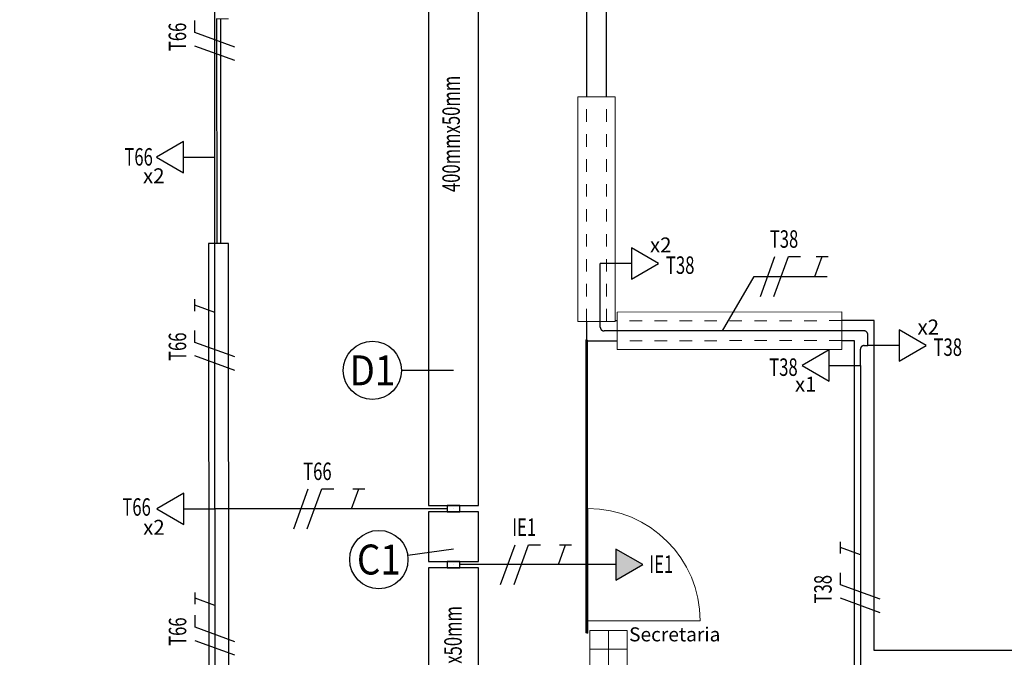
# Model space of a CAD drawing. Extents: x -197 to 52, y -214 to 16.
# Drawn here: x -121 to -113, y -104 to -99 of the extents above; entities that cross this region are included whole.
import ezdxf
from ezdxf.enums import TextEntityAlignment as Align

# ---------------------------------------------------------------- set-up
doc = ezdxf.new("R2010")
doc.units = 0
doc.linetypes.add('210515-TJBA_JEFS_BASE_PL_PE_01-01_R00$0$Traço', pattern=[0.00635, 0.003175, -0.003175])
doc.linetypes.add('ELETRODUTO_TETO', pattern=[1000, 1000, 0])
for name, color, linetype, lineweight in [('210515-TJBA_JEFS_BASE_PL_PE_01-01_R00$0$_Hidden Lines_', 7, '210515-TJBA_JEFS_BASE_PL_PE_01-01_R00$0$Traço', 18), ('210515-TJBA_JEFS_BASE_PL_PE_01-01_R00$0$Curtain Panels', 7, 'Continuous', 9), ('210515-TJBA_JEFS_BASE_PL_PE_01-01_R00$0$Curtain Panels-1', 7, 'Continuous', 18), ('210515-TJBA_JEFS_BASE_PL_PE_01-01_R00$0$Doors-1', 7, 'Continuous', 18), ('210515-TJBA_JEFS_BASE_PL_PE_01-01_R00$0$FORRO', 1, 'Continuous', 25), ('210515-TJBA_JEFS_BASE_PL_PE_01-01_R00$0$FUT-ESQUADRIA VISTA', 7, 'Continuous', 9), ('210515-TJBA_JEFS_BASE_PL_PE_01-01_R00$0$FUT-ESTRUTURA CORTADA', 7, 'Continuous', 9), ('210515-TJBA_JEFS_BASE_PL_PE_01-01_R00$0$FUT-ESTRUTURA VISTA', 7, 'Continuous', 9), ('210515-TJBA_JEFS_BASE_PL_PE_01-01_R00$0$FUT-PAREDE CORTADA', 7, 'Continuous', 25), ('210515-TJBA_JEFS_BASE_PL_PE_01-01_R00$0$Giro da planta', 7, 'Continuous', 9), ('210515-TJBA_JEFS_BASE_PL_PE_01-01_R00$0$Panel-1', 7, 'Continuous', 9), ('210515-TJBA_JEFS_BASE_PL_PE_01-01_R00$0$Sill_Head', 7, 'Continuous', 9), ('210515-TJBA_JEFS_BASE_PL_PE_01-01_R00$0$Texto Arq', 7, 'Continuous', 9), ('210515-TJBA_JEFS_BASE_PL_PE_01-01_R00$0$Windows-1', 7, 'Continuous', 25)]:
    doc.layers.add(name, color=color, linetype=linetype, lineweight=lineweight)
for name, color, linetype in [('ELETROCALHA - SAÍDA HORIZONTAL', 3, 'Continuous'), ('ELETRODUTO_TETO', 3, 'Continuous'), ('FIACAO', 210, 'Continuous'), ('INDICACAO_CIRCUITO', 2, 'Continuous'), ('INDICACAO_CIRCUITO_FIA', 2, 'Continuous'), ('INDICACAO_DIAM_TUBULACAO', 2, 'Continuous'), ('LINHA_DE_CHAMADA', 254, 'Continuous'), ('LINHA_DE_CHAMADA_TXT', 254, 'Continuous'), ('TOMADAS_COMUNS', 3, 'Continuous')]:
    doc.layers.add(name, color=color, linetype=linetype)
doc.layers.get('210515-TJBA_JEFS_BASE_PL_PE_01-01_R00$0$FORRO').off()
doc.styles.add('210515-TJBA_JEFS_BASE_PL_PE_01-01_R00$0$Arial_3', font='arial.ttf', dxfattribs={"height": 0.375})
doc.styles.add('ROMANS', font='simplex.shx')

# ---------------------------------------------------------------- blocks, each defined once
blk = doc.blocks.new('*U3', base_point=(-116.3321, -101.2265))
blk.add_line((-116.1321, -101.2265), (-116.3821, -101.2265))
blk.add_lwpolyline([(-116.1321, -101.1015), (-116.1321, -101.3515), (-115.9156, -101.2265)], close=True)
at = {"layer": 'TOMADAS_COMUNS'}
blk.add_line((-116.3321, -101.2265), (-116.3321, -101.2265), dxfattribs=at)
at = {"layer": 'INDICACAO_CIRCUITO', "style": 'ROMANS'}
blk.add_text('x2', height=0.12, dxfattribs=at).set_placement((-115.9836, -101.1375))
blk = doc.blocks.new('*U12', base_point=(-114.1869, -101.6842))
blk.add_line((-113.9869, -101.6842), (-114.2369, -101.6842))
blk.add_lwpolyline([(-113.9869, -101.5592), (-113.9869, -101.8092), (-113.7704, -101.6842)], close=True)
at = {"layer": 'TOMADAS_COMUNS'}
blk.add_line((-114.1869, -101.6842), (-114.1869, -101.6842), dxfattribs=at)
at = {"layer": 'INDICACAO_CIRCUITO', "style": 'ROMANS'}
blk.add_text('x2', height=0.12, dxfattribs=at).set_placement((-113.8384, -101.5953))
blk = doc.blocks.new('*U176', base_point=(-114.3468, -101.8443))
blk.add_line((-114.1468, -101.8443), (-114.3968, -101.8443))
blk.add_lwpolyline([(-114.1468, -101.7193), (-114.1468, -101.9693), (-113.9303, -101.8443)], close=True)
at = {"layer": 'TOMADAS_COMUNS'}
blk.add_line((-114.3468, -101.8443), (-114.3468, -101.8443), dxfattribs=at)
at = {"layer": 'INDICACAO_CIRCUITO', "style": 'ROMANS'}
blk.add_text('x1', height=0.12, rotation=180, dxfattribs=at).set_placement((-113.8726, -101.6354))
blk = doc.blocks.new('*U1', base_point=(-105.3103, -81.4668))
blk.add_line((-105.1103, -81.4668), (-105.3603, -81.4668))
blk.add_lwpolyline([(-105.1103, -81.3418), (-105.1103, -81.5918), (-104.8938, -81.4668)], close=True)
at = {"layer": 'TOMADAS_COMUNS'}
blk.add_line((-105.3103, -81.4668), (-105.3103, -81.4668), dxfattribs=at)
at = {"layer": 'INDICACAO_CIRCUITO', "style": 'ROMANS'}
blk.add_text('x2', height=0.12, rotation=180, dxfattribs=at).set_placement((-104.7847, -81.2579))
blk = doc.blocks.new('*U129', base_point=(-117.1492, -89.8348))
h = blk.add_hatch(color=256)
h.dxf.hatch_style = 1
h.paths.add_polyline_path([(-117.0048, -89.8348), (-117.2213, -89.7098), (-117.2213, -89.9598)])
blk.add_lwpolyline([(-117.2213, -89.7098), (-117.2213, -89.9598), (-117.0048, -89.8348)], close=True)
blk = doc.blocks.new('*U356', base_point=(-114.2968, -102.0443))
at = {"linetype": 'ByBlock'}
blk.add_lwpolyline([(-114.2968, -102.0443), (-114.2968, -101.9142, -0.414214), (-114.2668, -101.8842), (-114.2369, -101.8842)], format="xyb", dxfattribs=at)
blk = doc.blocks.new('*U359', base_point=(-114.2369, -101.8842))
at = {"linetype": 'ByBlock'}
blk.add_lwpolyline([(-114.2369, -101.8842), (-114.2369, -101.7965, 0.414214), (-114.2669, -101.7665), (-116.3521, -101.7665, -0.414214), (-116.3821, -101.7365), (-116.3821, -101.2265)], format="xyb", dxfattribs=at)
blk = doc.blocks.new('*U492', base_point=(-121.312, -128.1511))
for p, q in [((-121.337, -128.1011), (-121.337, -128.2011)), ((-121.287, -128.1011), (-121.337, -128.1011)), ((-121.287, -128.2011), (-121.287, -128.1011)), ((-121.337, -128.2011), (-121.287, -128.2011))]:
    blk.add_line(p, q)
blk.add_circle((-121.312, -128.1511), 0.0000776)
blk = doc.blocks.new('*U494', base_point=(-116.2561, -103.6401))
at = {"linetype": 'ByBlock'}
blk.add_lwpolyline([(-116.2561, -103.6401), (-117.5084, -103.6401)], dxfattribs=at)
blk = doc.blocks.new('*U501', base_point=(-114.2968, -102.0443))
at = {"linetype": 'ByBlock'}
blk.add_lwpolyline([(-114.2968, -102.0443), (-114.2968, -105.4089)], dxfattribs=at)
blk = doc.blocks.new('*U562', base_point=(-119.4712, -103.1921))
at = {"linetype": 'ByBlock'}
blk.add_lwpolyline([(-119.4712, -103.1921), (-119.4712, -105.1622, -0.414214), (-119.5012, -105.1922), (-121.373, -105.1922)], format="xyb", dxfattribs=at)
blk = doc.blocks.new('*U563', base_point=(-119.4712, -103.1921))
at = {"linetype": 'ByBlock'}
blk.add_lwpolyline([(-119.4712, -103.1921), (-119.4724, -100.3742)], dxfattribs=at)
blk = doc.blocks.new('*U564', base_point=(-119.4724, -100.3742))
at = {"linetype": 'ByBlock'}
blk.add_lwpolyline([(-119.4724, -100.3742), (-119.4724, -98.4456, 0.414214), (-119.5024, -98.4156), (-121.0232, -98.4156)], format="xyb", dxfattribs=at)
blk = doc.blocks.new('*U566', base_point=(-117.6084, -103.1921))
at = {"linetype": 'ByBlock'}
blk.add_lwpolyline([(-117.6084, -103.1921), (-119.4712, -103.1921)], dxfattribs=at)
blk = doc.blocks.new('*U672', base_point=(-117.5584, -105.0589))
at = {"linetype": 'ByBlock'}
blk.add_lwpolyline([(-117.3584, -105.0589), (-117.3584, -103.6651), (-117.7584, -103.6651), (-117.7584, -105.0589)], close=True, dxfattribs=at)
blk = doc.blocks.new('*U673', base_point=(-117.5584, -103.6151))
at = {"linetype": 'ByBlock'}
blk.add_lwpolyline([(-117.3584, -103.6151), (-117.3584, -103.2171), (-117.7584, -103.2171), (-117.7584, -103.6151)], close=True, dxfattribs=at)
blk = doc.blocks.new('*U674', base_point=(-117.5584, -103.1671))
at = {"linetype": 'ByBlock'}
blk.add_lwpolyline([(-117.3584, -103.1671), (-117.3584, -98.8299), (-117.7584, -98.8299), (-117.7584, -103.1671)], close=True, dxfattribs=at)
blk = doc.blocks.new('F')
blk.add_line((-0.0728, -0.2), (0.0728, 0.2))
blk = doc.blocks.new('N')
for p, q in [((-0.0728, -0.2), (0.0728, 0.2)), ((0.0728, 0.2), (0.1928, 0.2))]:
    blk.add_line(p, q)
blk = doc.blocks.new('*U1598', base_point=(-114.2968, -103.8368))
at = {"xscale": 0.8000000000000003, "yscale": 0.8000000000000003, "zscale": 0.8000000000000003}
for name, p in [('F', (-114.4281, -103.8368)), ('N', (-114.3198, -103.8368))]:
    blk.add_blockref(name, p, dxfattribs=at)
blk = doc.blocks.new('T')
for p, q in [((0, 0), (0.0728, 0.2)), ((0.0128, 0.2), (0.1328, 0.2))]:
    blk.add_line(p, q)
blk = doc.blocks.new('*U1599', base_point=(-114.2968, -103.5162))
at = {"xscale": 0.8000000000000003, "yscale": 0.8000000000000003, "zscale": 0.8000000000000003}
blk.add_blockref('T', (-114.3429, -103.5162), dxfattribs=at)
blk = doc.blocks.new('*U1602', base_point=(-115.3095, -101.7665))
at = {"xscale": 0.8, "yscale": 0.8, "zscale": 0.8}
for name, p in [('F', (-115.4407, -101.7665)), ('N', (-115.3325, -101.7665))]:
    blk.add_blockref(name, p, dxfattribs=at)
blk = doc.blocks.new('*U1603', base_point=(-115.63, -101.7665))
at = {"xscale": 0.8, "yscale": 0.8, "zscale": 0.8}
blk.add_blockref('T', (-115.6761, -101.7666), dxfattribs=at)
blk = doc.blocks.new('*U2005', base_point=(-118.65, -103.1921))
at = {"xscale": 0.8, "yscale": 0.8, "zscale": 0.8}
for name, p in [('F', (-118.7812, -103.1921)), ('N', (-118.673, -103.1921))]:
    blk.add_blockref(name, p, dxfattribs=at)
blk = doc.blocks.new('*U2006', base_point=(-118.3294, -103.1921))
at = {"xscale": 0.8, "yscale": 0.8, "zscale": 0.8}
blk.add_blockref('T', (-118.3755, -103.1921), dxfattribs=at)
blk = doc.blocks.new('*U2007', base_point=(-119.4718, -101.8933))
at = {"xscale": 0.7999999999999999, "yscale": 0.7999999999999999, "zscale": 0.7999999999999999}
for name, p in [('F', (-119.603, -101.8933)), ('N', (-119.4948, -101.8933))]:
    blk.add_blockref(name, p, dxfattribs=at)
blk = doc.blocks.new('*U2008', base_point=(-119.4719, -101.5728))
at = {"xscale": 0.7999999999999999, "yscale": 0.7999999999999999, "zscale": 0.7999999999999999}
blk.add_blockref('T', (-119.518, -101.5728), dxfattribs=at)
blk = doc.blocks.new('*U2009', base_point=(-119.4724, -99.4099))
at = {"xscale": 0.8, "yscale": 0.8, "zscale": 0.8}
for name, p in [('F', (-119.6037, -99.4099)), ('N', (-119.4954, -99.4099))]:
    blk.add_blockref(name, p, dxfattribs=at)
blk = doc.blocks.new('*U2011', base_point=(-119.4712, -104.1772))
at = {"xscale": 0.8, "yscale": 0.8, "zscale": 0.8}
for name, p in [('F', (-119.6024, -104.1772)), ('N', (-119.4942, -104.1772))]:
    blk.add_blockref(name, p, dxfattribs=at)
blk = doc.blocks.new('*U2012', base_point=(-119.4712, -104.4977))
at = {"xscale": 0.8, "yscale": 0.8, "zscale": 0.8}
blk.add_blockref('T', (-119.5173, -104.4977), dxfattribs=at)
blk = doc.blocks.new('*U2017', base_point=(-116.9924, -103.6401))
at = {"xscale": 0.8, "yscale": 0.8, "zscale": 0.8}
for name, p in [('F', (-117.1237, -103.6401)), ('N', (-117.0154, -103.6401))]:
    blk.add_blockref(name, p, dxfattribs=at)
blk = doc.blocks.new('*U2018', base_point=(-116.6719, -103.6401))
at = {"xscale": 0.8, "yscale": 0.8, "zscale": 0.8}
blk.add_blockref('T', (-116.7179, -103.6401), dxfattribs=at)
blk = doc.blocks.new('210515-TJBA_JEFS_BASE_PL_PE_01-01_R00$0$Painel do sistema - Vidro Temperado 8mm-1738086-PLANTA DE FORRO')
at = {"layer": '210515-TJBA_JEFS_BASE_PL_PE_01-01_R00$0$Curtain Panels-1'}
for p, q in [((-0.05, -0.008), (-0.05, 0)), ((-0.05, 0), (0.05, 0)), ((0.05, 0), (0.05, -0.008)), ((0.05, -0.008), (-0.05, -0.008))]:
    blk.add_line(p, q, dxfattribs=at)
blk = doc.blocks.new('210515-TJBA_JEFS_BASE_PL_PE_01-01_R00$0$Painel do sistema - Vidro Temperado 8mm-2010242-PLANTA DE FORRO')
at = {"layer": '210515-TJBA_JEFS_BASE_PL_PE_01-01_R00$0$Curtain Panels'}
for p, q in [((0.45, 0), (-0.45, 0)), ((-0.45, -0.008), (0.45, -0.008))]:
    blk.add_line(p, q, dxfattribs=at)
blk = doc.blocks.new('210515-TJBA_JEFS_BASE_PL_PE_01-01_R00$0$Painel do sistema - Vidro Temperado 8mm-1739424-PLANTA DE FORRO')
at = {"layer": '210515-TJBA_JEFS_BASE_PL_PE_01-01_R00$0$Curtain Panels-1'}
for p, q in [((-0.0875, -0.008), (-0.0875, 0)), ((-0.0875, 0), (0.0875, 0)), ((0.0875, 0), (0.0875, -0.008)), ((0.0875, -0.008), (-0.0875, -0.008))]:
    blk.add_line(p, q, dxfattribs=at)
blk = doc.blocks.new('210515-TJBA_JEFS_BASE_PL_PE_01-01_R00$0$Painel do sistema - Vidro Temperado 8mm-1739426-PLANTA DE FORRO')
at = {"layer": '210515-TJBA_JEFS_BASE_PL_PE_01-01_R00$0$Curtain Panels-1'}
for p, q in [((-0.5875, -0.008), (-0.5875, 0)), ((-0.5875, 0), (0.5875, 0)), ((0.5875, 0), (0.5875, -0.008)), ((0.5875, -0.008), (-0.5875, -0.008))]:
    blk.add_line(p, q, dxfattribs=at)
blk = doc.blocks.new('210515-TJBA_JEFS_BASE_PL_PE_01-01_R00$0$Janela_fixa_balcão - 180 x 120 x 100 cm-1875959-IMPLANTAÇÃO')
at = {"layer": '210515-TJBA_JEFS_BASE_PL_PE_01-01_R00$0$_Hidden Lines_'}
for p, q in [((-0.9, 0.08), (0.9, 0.08)), ((-0.9, -0.08), (0.9, -0.08))]:
    blk.add_line(p, q, dxfattribs=at)
at = {"layer": '210515-TJBA_JEFS_BASE_PL_PE_01-01_R00$0$Sill_Head'}
for p, q in [((-0.9, 0.15), (0.9, 0.15)), ((-0.9, -0.15), (-0.9, 0.15)), ((0.9, 0.15), (0.9, -0.15)), ((0.9, -0.15), (-0.9, -0.15))]:
    blk.add_line(p, q, dxfattribs=at)
blk = doc.blocks.new('210515-TJBA_JEFS_BASE_PL_PE_01-01_R00$0$Painel do sistema - Vidro Temperado 8mm-1738086-IMPLANTAÇÃO')
at = {"layer": '210515-TJBA_JEFS_BASE_PL_PE_01-01_R00$0$Curtain Panels-1'}
for p, q in [((0.05, 0), (-0.05, 0)), ((-0.05, 0), (-0.05, -0.008)), ((-0.05, -0.008), (0.05, -0.008))]:
    blk.add_line(p, q, dxfattribs=at)
blk = doc.blocks.new('210515-TJBA_JEFS_BASE_PL_PE_01-01_R00$0$Porta parede cortina vidro simples - Porta parede cortina vidro simples-1738127-IMPLANTAÇÃO')
at = {"layer": '210515-TJBA_JEFS_BASE_PL_PE_01-01_R00$0$Doors-1'}
for p, q in [((0.45, 0.01), (-0.45, 0.01)), ((-0.45, 0.01), (-0.45, 0)), ((-0.45, 0), (0.45, 0)), ((0.45, 0), (0.45, 0.01))]:
    blk.add_line(p, q, dxfattribs=at)
at = {"layer": '210515-TJBA_JEFS_BASE_PL_PE_01-01_R00$0$Giro da planta'}
blk.add_arc((0.45, 0.01), 0.9, 90, 180, dxfattribs=at)
at = {"layer": '210515-TJBA_JEFS_BASE_PL_PE_01-01_R00$0$Panel-1'}
blk.add_line((0.45, 0.01), (0.45, 0.91), dxfattribs=at)
blk = doc.blocks.new('210515-TJBA_JEFS_BASE_PL_PE_01-01_R00$0$Painel do sistema - Vidro Temperado 8mm-1739424-IMPLANTAÇÃO')
at = {"layer": '210515-TJBA_JEFS_BASE_PL_PE_01-01_R00$0$Curtain Panels-1'}
for p, q in [((0.0875, 0), (-0.0875, 0)), ((-0.0875, -0.008), (0.0875, -0.008)), ((0.0875, -0.008), (0.0875, 0))]:
    blk.add_line(p, q, dxfattribs=at)
blk = doc.blocks.new('210515-TJBA_JEFS_BASE_PL_PE_01-01_R00$0$Painel do sistema - Vidro Temperado 8mm-1739426-IMPLANTAÇÃO')
at = {"layer": '210515-TJBA_JEFS_BASE_PL_PE_01-01_R00$0$Curtain Panels-1'}
for p, q in [((0.5875, 0), (-0.5875, 0)), ((-0.5875, 0), (-0.5875, -0.008)), ((-0.5875, -0.008), (0.5875, -0.008)), ((0.5875, -0.008), (0.5875, 0))]:
    blk.add_line(p, q, dxfattribs=at)
blk = doc.blocks.new('210515-TJBA_JEFS_BASE_PL_PE_01-01_R00$0$Janela Correr 2 Folhas de Vidro Temperado - J 180 V-1876161-IMPLANTAÇÃO')
at = {"layer": '210515-TJBA_JEFS_BASE_PL_PE_01-01_R00$0$_Hidden Lines_'}
for p, q in [((-0.9, 0.08), (-0.9, -0.08)), ((0.9, 0.08), (0.9, -0.08)), ((-0.9, 0.015), (0.9, 0.015)), ((0.9, -0.015), (-0.9, -0.015))]:
    blk.add_line(p, q, dxfattribs=at)
at = {"layer": '210515-TJBA_JEFS_BASE_PL_PE_01-01_R00$0$Windows-1'}
for p, q in [((-0.9, 0.015), (0.9, 0.015)), ((-0.9, -0.015), (0.9, -0.015))]:
    blk.add_line(p, q, dxfattribs=at)
blk = doc.blocks.new('210515-TJBA_JEFS_BASE_PL_PE_01-01_R00$0$ARQ-EST_CON_PILAR RETANGULAR - 30x30-2231374-IMPLANTAÇÃO')
at = {"layer": '210515-TJBA_JEFS_BASE_PL_PE_01-01_R00$0$FUT-ESTRUTURA CORTADA'}
for p, q in [((0.15, 0.15), (-0.15, 0.15)), ((-0.15, 0.15), (-0.15, -0.15)), ((0.15, -0.15), (0.15, 0.15)), ((-0.15, -0.15), (0.15, -0.15))]:
    blk.add_line(p, q, dxfattribs=at)
at = {"layer": '210515-TJBA_JEFS_BASE_PL_PE_01-01_R00$0$FUT-ESTRUTURA VISTA'}
for p, q in [((0, 0.15), (0, -0.15)), ((-0.15, 0), (0.15, 0))]:
    blk.add_line(p, q, dxfattribs=at)

msp = doc.modelspace()

# ---------------------------------------------------------------- linework, layer by layer
at = {"layer": '210515-TJBA_JEFS_BASE_PL_PE_01-01_R00$0$FUT-PAREDE CORTADA'}
for p, q in [((-116.4933, -98.2387), (-116.4926, -99.8902)), ((-116.3326, -99.8901), (-116.3332, -98.5636)), ((-119.5222, -101.0649), (-119.5205, -104.9664)), ((-119.3622, -101.0649), (-119.5222, -101.0649)), ((-119.3603, -105.4264), (-119.3622, -101.0649)), ((-116.4919, -101.6902), (-116.4918, -101.8452)), ((-116.2465, -101.6851), (-116.2619, -101.6851)), ((-114.1869, -101.6842), (-114.4465, -101.6843)), ((-114.1858, -104.3292), (-114.1869, -101.6842)), ((-116.4918, -101.8452), (-116.2464, -101.8451)), ((-114.4464, -101.8443), (-114.3468, -101.8443)), ((-114.3468, -101.8443), (-114.3457, -104.4893)), ((-111.8408, -104.3282), (-114.1858, -104.3292))]:
    msp.add_line(p, q, dxfattribs=at)
at = {"layer": 'LINHA_DE_CHAMADA'}
for p, q in [((-117.5584, -102.0828), (-117.9752, -102.0828)), ((-117.5584, -103.5156), (-117.9259, -103.5669))]:
    msp.add_line(p, q, dxfattribs=at)
msp.add_lwpolyline([(-115.4013, -101.7665), (-115.1492, -101.3299), (-114.5623, -101.3299)], dxfattribs=at)
for centre in [(-118.2088, -102.0828), (-118.1573, -103.5992)]:
    msp.add_circle(centre, 0.2336, dxfattribs=at)

# ---------------------------------------------------------------- block references
at = {"layer": '210515-TJBA_JEFS_BASE_PL_PE_01-01_R00$0$FORRO', "linetype": 'Continuous', "rotation": 89.99999999999999}
for name, p in [('210515-TJBA_JEFS_BASE_PL_PE_01-01_R00$0$Painel do sistema - Vidro Temperado 8mm-1739426-PLANTA DE FORRO', (-116.498, -102.4248)), ('210515-TJBA_JEFS_BASE_PL_PE_01-01_R00$0$Painel do sistema - Vidro Temperado 8mm-1739424-PLANTA DE FORRO', (-116.498, -103.0998)), ('210515-TJBA_JEFS_BASE_PL_PE_01-01_R00$0$Painel do sistema - Vidro Temperado 8mm-2010242-PLANTA DE FORRO', (-116.498, -103.6373)), ('210515-TJBA_JEFS_BASE_PL_PE_01-01_R00$0$Painel do sistema - Vidro Temperado 8mm-1738086-PLANTA DE FORRO', (-116.498, -104.1373))]:
    msp.add_blockref(name, p, dxfattribs=at)
at = {"layer": '210515-TJBA_JEFS_BASE_PL_PE_01-01_R00$0$FUT-ESQUADRIA VISTA'}
for name, p, rotation in [('210515-TJBA_JEFS_BASE_PL_PE_01-01_R00$0$Janela Correr 2 Folhas de Vidro Temperado - J 180 V-1876161-IMPLANTAÇÃO', (-119.4425, -100.1649), 270.0238669678877), ('210515-TJBA_JEFS_BASE_PL_PE_01-01_R00$0$Janela_fixa_balcão - 180 x 120 x 100 cm-1875959-IMPLANTAÇÃO', (-116.4123, -100.7902), 90.02386696788781), ('210515-TJBA_JEFS_BASE_PL_PE_01-01_R00$0$Janela_fixa_balcão - 180 x 120 x 100 cm-1875959-IMPLANTAÇÃO', (-115.3464, -101.7647), 180.0238669678883), ('210515-TJBA_JEFS_BASE_PL_PE_01-01_R00$0$Painel do sistema - Vidro Temperado 8mm-1739426-IMPLANTAÇÃO', (-116.4916, -102.4277), 90.02386696788781), ('210515-TJBA_JEFS_BASE_PL_PE_01-01_R00$0$Painel do sistema - Vidro Temperado 8mm-1739424-IMPLANTAÇÃO', (-116.4913, -103.1027), 90.02386696788781), ('210515-TJBA_JEFS_BASE_PL_PE_01-01_R00$0$Porta parede cortina vidro simples - Porta parede cortina vidro simples-1738127-IMPLANTAÇÃO', (-116.4911, -103.6402), 270.0238669678878), ('210515-TJBA_JEFS_BASE_PL_PE_01-01_R00$0$Painel do sistema - Vidro Temperado 8mm-1738086-IMPLANTAÇÃO', (-116.4909, -104.1402), 90.02386696788781)]:
    msp.add_blockref(name, p, dxfattribs=dict(at, rotation=rotation))
at = {"layer": '210515-TJBA_JEFS_BASE_PL_PE_01-01_R00$0$FUT-ESTRUTURA VISTA', "rotation": 270.023866967888}
msp.add_blockref('210515-TJBA_JEFS_BASE_PL_PE_01-01_R00$0$ARQ-EST_CON_PILAR RETANGULAR - 30x30-2231374-IMPLANTAÇÃO', (-116.3158, -104.3186), dxfattribs=at)
at = {"layer": 'ELETROCALHA - SAÍDA HORIZONTAL', "rotation": 270}
for p in [(-117.5584, -103.1921), (-117.5584, -103.6401)]:
    msp.add_blockref('*U492', p, dxfattribs=at)
at = {"layer": 'ELETRODUTO_TETO', "linetype": 'ELETRODUTO_TETO'}
for name, p in [('*U564', (-119.4724, -100.3742)), ('*U674', (-117.5584, -103.1671)), ('*U563', (-119.4712, -103.1921)), ('*U359', (-114.2369, -101.8842)), ('*U356', (-114.2968, -102.0443)), ('*U501', (-114.2968, -102.0443)), ('*U562', (-119.4712, -103.1921)), ('*U566', (-117.6084, -103.1921)), ('*U673', (-117.5584, -103.6151)), ('*U494', (-116.2561, -103.6401)), ('*U672', (-117.5584, -105.0589))]:
    msp.add_blockref(name, p, dxfattribs=at)
at = {"layer": 'FIACAO'}
for name, p, rotation in [('*U2009', (-119.4724, -99.4099), 90.00000000000041), ('*U2008', (-119.4719, -101.5728), 90.02461461460538), ('*U2007', (-119.4718, -101.8933), 90.02461461460538), ('*U2017', (-116.9924, -103.6401), 0.0006319142625816046), ('*U2018', (-116.6719, -103.6401), 0.0006319142625816046), ('*U1599', (-114.2968, -103.5162), 90), ('*U1598', (-114.2968, -103.8368), 90), ('*U2012', (-119.4712, -103.9223), 90.00000000000038), ('*U2011', (-119.4712, -104.1772), 90.0000000000004)]:
    msp.add_blockref(name, p, dxfattribs=dict(at, rotation=rotation))
for name, p in [('*U1602', (-114.9089, -101.3299)), ('*U1603', (-114.6154, -101.3299)), ('*U2005', (-118.65, -103.1921)), ('*U2006', (-118.3294, -103.1921))]:
    msp.add_blockref(name, p, dxfattribs=at)
at = {"layer": 'TOMADAS_COMUNS', "rotation": 180}
for name, p in [('*U1', (-119.5224, -100.3742)), ('*U176', (-114.3468, -102.0443)), ('*U1', (-119.5212, -103.1921))]:
    msp.add_blockref(name, p, dxfattribs=at)
at = {"layer": 'TOMADAS_COMUNS'}
for name, p in [('*U3', (-116.3321, -101.2265)), ('*U12', (-114.1869, -101.8842)), ('*U129', (-116.1839, -103.6401))]:
    msp.add_blockref(name, p, dxfattribs=at)

# ---------------------------------------------------------------- texts
at = {"layer": '210515-TJBA_JEFS_BASE_PL_PE_01-01_R00$0$Texto Arq', "insert": (-116.1509, -104.1428), "char_height": 0.1125, "width": 0.85981, "attachment_point": 1, "style": '210515-TJBA_JEFS_BASE_PL_PE_01-01_R00$0$Arial_3'}
msp.add_mtext('Secretaria', dxfattribs=at)
at = {"layer": 'INDICACAO_CIRCUITO', "style": 'ROMANS', "width": 0.7}
for s, p in [('T66', (-120.1977, -100.4412)), ('T38', (-115.8555, -101.3092)), ('T38', (-113.7103, -101.9669)), ('T38', (-115.0277, -102.127)), ('T66', (-120.2139, -103.2479)), ('IE1', (-115.9892, -103.7062))]:
    msp.add_text(s, height=0.14, dxfattribs=at).set_placement(p)
at = {"layer": 'INDICACAO_CIRCUITO_FIA', "style": 'ROMANS', "width": 0.7}
for s, rotation, p in [('T66', 90, (-119.7024, -99.4099)), ('T66', 90.02461, (-119.7018, -101.8934)), ('IE1', 0.00063, (-116.9924, -103.4101)), ('T38', 90, (-114.5268, -103.8368)), ('T66', 90, (-119.7012, -104.1772))]:
    msp.add_text(s, height=0.14, rotation=rotation, dxfattribs=at).set_placement(p, align=Align.CENTER)
for s, p in [('T38', (-114.9089, -101.0999)), ('T66', (-118.65, -102.9621))]:
    msp.add_text(s, height=0.14, dxfattribs=at).set_placement(p, align=Align.CENTER)
at = {"layer": 'INDICACAO_DIAM_TUBULACAO', "style": 'ROMANS', "width": 0.7}
for p in [(-117.5078, -100.6538), (-117.4931, -104.9047)]:
    msp.add_text('400mmx50mm', height=0.14, rotation=90, dxfattribs=at).set_placement(p)
at = {"layer": 'LINHA_DE_CHAMADA_TXT', "style": 'ROMANS', "width": 0.9}
for s, p in [('D1', (-118.2088, -102.0828)), ('C1', (-118.1573, -103.5992))]:
    msp.add_text(s, height=0.24, dxfattribs=at).set_placement(p, align=Align.MIDDLE_CENTER)

doc.saveas('drawing.dxf')
